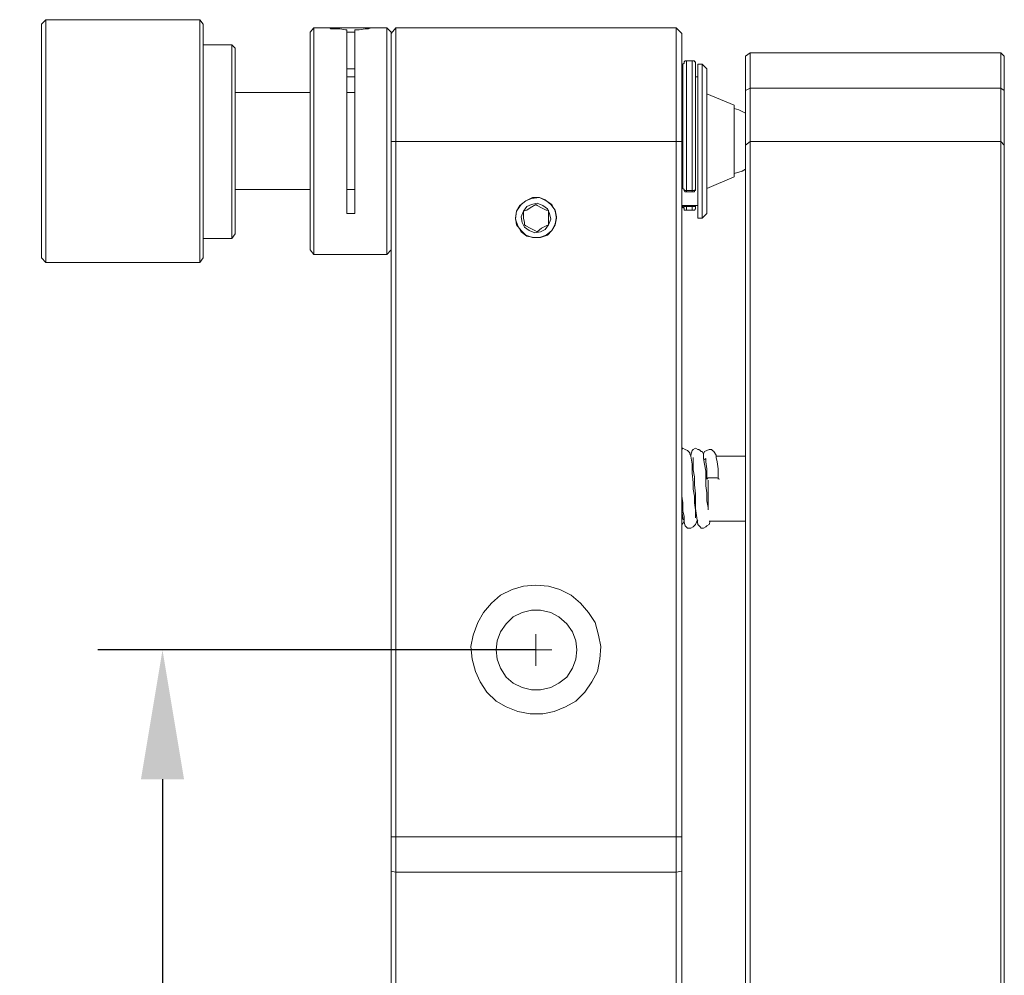
# Model space of a CAD drawing. Units: millimetres. Extents: x 12016 to 12313, y -7569 to -7359.
# Drawn here: x 12222 to 12252, y -7435 to -7406 of the extents above; entities that cross this region are included whole.
import ezdxf

# ---------------------------------------------------------------- set-up
doc = ezdxf.new("R2010")
doc.units = ezdxf.units.MM
doc.header["$LTSCALE"] = 10
doc.header["$PDMODE"] = 34
doc.layers.add('7标注层', color=4, linetype='Continuous', lineweight=5)
doc.styles.add('TH-GBD2M', font='calibri.ttf', dxfattribs={"width": 0.8, "height": 2.5})
doc.dimstyles.new('TH-GBD2M', dxfattribs={"dimtxt": 2.5, "dimasz": 4, "dimexe": 2, "dimexo": 0, "dimgap": 1.5, "dimtad": 1, "dimdec": 4, "dimlfac": 0.1, "dimzin": 9, "dimdsep": 46, "dimtxsty": 'TH-GBD2M', "dimcen": 0, "dimclrt": 3, "dimadec": 0, "dimazin": 3, "dimtfac": 1, "dimtdec": 4, "dimtofl": 0, "dimtmove": 0, "dimatfit": 3, "dimfxl": 1, "dimtolj": 1, "dimtzin": 0, "dimarcsym": 0})

# ---------------------------------------------------------------- blocks, each defined once
blk = doc.blocks.new('*D143')
at = {"layer": '7标注层', "color": 0, "lineweight": -2, "transparency": 16777216}
for p, q in [((12237.671, -7425.291), (12224.11, -7425.291)), ((12226.11, -7429.291), (12226.11, -7446.303)), ((12237.671, -7450.303), (12224.11, -7450.303))]:
    blk.add_line(p, q, dxfattribs=at)
at = {"layer": '7标注层', "color": 0, "transparency": 16777216}
for points in [[(12225.444, -7429.291), (12226.777, -7429.291), (12226.11, -7425.291)], [(12225.444, -7446.303), (12226.777, -7446.303), (12226.11, -7450.303)]]:
    blk.add_solid(points, dxfattribs=at)
at = {"layer": 'Defpoints', "color": 0, "transparency": 16777216}
for p in [(12237.671, -7425.291), (12226.11, -7450.303), (12237.671, -7450.303)]:
    blk.add_point(p, dxfattribs=at)
at = {"layer": '7标注层', "color": 3, "transparency": 16777216, "insert": (12223.33, -7437.797), "char_height": 2.5, "attachment_point": 5, "rotation": 90, "style": 'TH-GBD2M'}
blk.add_mtext('\\A1;50', dxfattribs=at)

msp = doc.modelspace()

# ---------------------------------------------------------------- linework, layer by layer
at = {"color": 7, "lineweight": 0}
for points in [[(12222.50197, -7405.78225), (12222.36086, -7405.92336)], [(12222.36086, -7413.1553), (12222.36086, -7413.04947), (12222.36086, -7412.87308), (12222.36086, -7412.62614), (12222.36086, -7412.34391), (12222.36086, -7411.99114), (12222.36086, -7411.5678), (12222.36086, -7411.14447), (12222.36086, -7410.65058), (12222.36086, -7410.15669), (12222.36086, -7409.62752), (12222.36086, -7409.13364), (12222.36086, -7408.60447), (12222.36086, -7408.11058), (12222.36086, -7407.65197), (12222.36086, -7407.22864), (12222.36086, -7406.87586), (12222.36086, -7406.55836), (12222.36086, -7406.27614), (12222.36086, -7406.09975), (12222.36086, -7405.95864), (12222.36086, -7405.92336)], [(12227.26447, -7405.78225), (12222.50197, -7405.78225)], [(12222.50197, -7405.78225), (12222.50197, -7405.8528), (12222.50197, -7405.95864), (12222.50197, -7406.13502), (12222.50197, -7406.38197), (12222.50197, -7406.69947), (12222.50197, -7407.08752), (12222.50197, -7407.51086), (12222.50197, -7407.96947), (12222.50197, -7408.42808), (12222.50197, -7408.95725), (12222.50197, -7409.48641), (12222.50197, -7409.9803), (12222.50197, -7410.50947), (12222.50197, -7411.00336), (12222.50197, -7411.46197), (12222.50197, -7411.8853), (12222.50197, -7412.27336), (12222.50197, -7412.62614), (12222.50197, -7412.87308), (12222.50197, -7413.08475), (12222.50197, -7413.22586), (12222.50197, -7413.29641)], [(12227.3703, -7405.92336), (12227.26447, -7405.78225)], [(12227.26447, -7413.29641), (12227.26447, -7413.22586), (12227.26447, -7413.08475), (12227.26447, -7412.87308), (12227.26447, -7412.62614), (12227.26447, -7412.27336), (12227.26447, -7411.8853), (12227.26447, -7411.46197), (12227.26447, -7411.00336), (12227.26447, -7410.50947), (12227.26447, -7409.9803), (12227.26447, -7409.48641), (12227.26447, -7408.95725), (12227.26447, -7408.42808), (12227.26447, -7407.96947), (12227.26447, -7407.51086), (12227.26447, -7407.08752), (12227.26447, -7406.69947), (12227.26447, -7406.38197), (12227.26447, -7406.13502), (12227.26447, -7405.95864), (12227.26447, -7405.8528), (12227.26447, -7405.78225)], [(12227.3703, -7405.92336), (12227.3703, -7405.95864), (12227.3703, -7406.09975), (12227.3703, -7406.27614), (12227.3703, -7406.55836), (12227.3703, -7406.87586), (12227.3703, -7407.22864), (12227.3703, -7407.65197), (12227.3703, -7408.11058), (12227.3703, -7408.60447), (12227.3703, -7409.13364), (12227.3703, -7409.62752), (12227.3703, -7410.15669), (12227.3703, -7410.65058), (12227.3703, -7411.14447), (12227.3703, -7411.5678), (12227.3703, -7411.99114), (12227.3703, -7412.34391), (12227.3703, -7412.62614), (12227.3703, -7412.87308), (12227.3703, -7413.04947), (12227.3703, -7413.1553)], [(12230.79225, -7406.02919), (12230.68642, -7406.1703)], [(12231.28614, -7406.02919), (12230.79225, -7406.02919)], [(12230.79225, -7406.02919), (12230.79225, -7406.06447), (12230.79225, -7406.1703), (12230.79225, -7406.31141), (12230.79225, -7406.55836), (12230.79225, -7406.84058), (12230.79225, -7407.19336), (12230.79225, -7407.61669), (12230.79225, -7408.04002), (12230.79225, -7408.53391), (12230.79225, -7409.0278), (12230.79225, -7409.55697)], [(12231.28614, -7406.02919), (12231.32142, -7406.02919), (12231.39197, -7406.02919), (12231.53308, -7406.02919), (12231.70947, -7406.02919), (12231.92114, -7406.02919), (12232.1328, -7406.02919), (12232.34447, -7406.02919)], [(12231.28614, -7406.02919), (12231.32142, -7406.06447), (12231.42725, -7406.06447), (12231.60364, -7406.06447), (12231.78003, -7406.09975), (12231.8153, -7406.09975)], [(12232.06225, -7406.09975), (12232.20336, -7406.09975), (12232.37975, -7406.06447), (12232.48558, -7406.06447), (12232.55614, -7406.02919)], [(12232.34447, -7406.02919), (12232.48558, -7406.02919), (12232.55614, -7406.02919)], [(12233.05003, -7406.02919), (12232.55614, -7406.02919)], [(12233.19114, -7406.1703), (12233.05003, -7406.02919)], [(12233.05003, -7409.55697), (12233.05003, -7409.0278), (12233.05003, -7408.53391), (12233.05003, -7408.04002), (12233.05003, -7407.61669), (12233.05003, -7407.19336), (12233.05003, -7406.84058), (12233.05003, -7406.55836), (12233.05003, -7406.31141), (12233.05003, -7406.1703), (12233.05003, -7406.06447), (12233.05003, -7406.02919)], [(12233.33225, -7406.02919), (12233.19114, -7406.20558)], [(12233.33225, -7406.02919), (12233.33225, -7406.09975), (12233.33225, -7406.20558), (12233.33225, -7406.41725), (12233.33225, -7406.69947), (12233.33225, -7407.05225), (12233.33225, -7407.47558), (12233.33225, -7407.96947), (12233.33225, -7408.46336), (12233.33225, -7408.99252), (12233.33225, -7409.55697)], [(12242.01058, -7406.02919), (12233.33225, -7406.02919)], [(12242.01058, -7409.55697), (12242.01058, -7408.99252), (12242.01058, -7408.46336), (12242.01058, -7407.96947), (12242.01058, -7407.47558), (12242.01058, -7407.05225), (12242.01058, -7406.69947), (12242.01058, -7406.41725), (12242.01058, -7406.20558), (12242.01058, -7406.09975), (12242.01058, -7406.02919)], [(12242.18697, -7406.20558), (12242.01058, -7406.02919)], [(12230.68642, -7409.55697), (12230.68642, -7409.06308), (12230.68642, -7408.56919), (12230.68642, -7408.11058), (12230.68642, -7407.68725), (12230.68642, -7407.29919), (12230.68642, -7406.94641), (12230.68642, -7406.66419), (12230.68642, -7406.45252), (12230.68642, -7406.27614), (12230.68642, -7406.1703)], [(12231.8153, -7411.77947), (12231.8153, -7411.35614), (12231.8153, -7410.89752), (12231.8153, -7410.40364), (12231.8153, -7409.87447), (12231.8153, -7409.38058), (12231.8153, -7408.85141), (12231.8153, -7408.35752), (12231.8153, -7407.86364), (12231.8153, -7407.4403), (12231.8153, -7407.05225), (12231.8153, -7406.69947), (12231.8153, -7406.41725), (12231.8153, -7406.24086), (12231.8153, -7406.09975)], [(12232.06225, -7406.1703), (12231.99169, -7406.1703), (12231.8153, -7406.1703)], [(12232.06225, -7406.09975), (12232.06225, -7406.24086), (12232.06225, -7406.41725), (12232.06225, -7406.69947), (12232.06225, -7407.05225), (12232.06225, -7407.4403), (12232.06225, -7407.86364), (12232.06225, -7408.35752), (12232.06225, -7408.85141), (12232.06225, -7409.38058), (12232.06225, -7409.87447), (12232.06225, -7410.40364), (12232.06225, -7410.89752), (12232.06225, -7411.35614), (12232.06225, -7411.77947)], [(12233.19114, -7406.1703), (12233.19114, -7406.27614), (12233.19114, -7406.45252), (12233.19114, -7406.66419), (12233.19114, -7406.94641), (12233.19114, -7407.29919), (12233.19114, -7407.68725), (12233.19114, -7408.11058), (12233.19114, -7408.56919), (12233.19114, -7409.06308), (12233.19114, -7409.55697)], [(12242.18697, -7406.20558), (12242.18697, -7406.24086), (12242.18697, -7406.34669), (12242.18697, -7406.55836), (12242.18697, -7406.84058), (12242.18697, -7407.15808), (12242.18697, -7407.58141), (12242.18697, -7408.00475), (12242.18697, -7408.49864), (12242.18697, -7409.0278), (12242.18697, -7409.55697)], [(12228.25225, -7406.55836), (12227.3703, -7406.55836)], [(12228.35808, -7406.66419), (12228.25225, -7406.55836)], [(12228.25225, -7412.55558), (12228.25225, -7412.5203), (12228.25225, -7412.44975), (12228.25225, -7412.30864), (12228.25225, -7412.09697), (12228.25225, -7411.81475), (12228.25225, -7411.46197), (12228.25225, -7411.07391), (12228.25225, -7410.65058), (12228.25225, -7410.22725), (12228.25225, -7409.73336), (12228.25225, -7409.27475), (12228.25225, -7408.81614), (12228.25225, -7408.35752), (12228.25225, -7407.93419), (12228.25225, -7407.58141), (12228.25225, -7407.22864), (12228.25225, -7406.98169), (12228.25225, -7406.77002), (12228.25225, -7406.62891), (12228.25225, -7406.55836)], [(12228.35808, -7406.66419), (12228.35808, -7406.73475), (12228.35808, -7406.91114), (12228.35808, -7407.1228), (12228.35808, -7407.40502), (12228.35808, -7407.72252), (12228.35808, -7408.11058), (12228.35808, -7408.53391), (12228.35808, -7408.95725), (12228.35808, -7409.41586), (12228.35808, -7409.87447), (12228.35808, -7410.33308), (12228.35808, -7410.79169), (12228.35808, -7411.17975), (12228.35808, -7411.53252), (12228.35808, -7411.85002), (12228.35808, -7412.09697), (12228.35808, -7412.27336), (12228.35808, -7412.37919), (12228.35808, -7412.41447)], [(12244.30364, -7406.8053), (12244.16253, -7406.91114)], [(12244.16253, -7407.96947), (12244.16253, -7407.65197), (12244.16253, -7407.36975), (12244.16253, -7407.15808), (12244.16253, -7407.01697), (12244.16253, -7406.94641), (12244.16253, -7406.91114)], [(12252.06475, -7406.8053), (12244.30364, -7406.8053)], [(12244.30364, -7406.8053), (12244.30364, -7406.87586), (12244.30364, -7407.05225), (12244.30364, -7407.26391), (12244.30364, -7407.58141), (12244.30364, -7407.89891)], [(12252.17058, -7406.91114), (12252.06475, -7406.8053)], [(12252.06475, -7407.89891), (12252.06475, -7407.58141), (12252.06475, -7407.26391), (12252.06475, -7407.05225), (12252.06475, -7406.87586), (12252.06475, -7406.8053)], [(12252.17058, -7406.91114), (12252.17058, -7406.94641), (12252.17058, -7407.01697), (12252.17058, -7407.15808), (12252.17058, -7407.36975), (12252.17058, -7407.65197), (12252.17058, -7407.96947)], [(12242.32808, -7407.05225), (12242.2928, -7407.05225), (12242.25753, -7407.08752), (12242.25753, -7407.1228), (12242.22225, -7407.15808)], [(12242.22225, -7411.00336), (12242.22225, -7410.65058), (12242.22225, -7410.26252), (12242.22225, -7409.83919), (12242.22225, -7409.41586), (12242.22225, -7408.99252), (12242.22225, -7408.56919), (12242.22225, -7408.21641), (12242.22225, -7407.86364), (12242.22225, -7407.58141), (12242.22225, -7407.36975), (12242.22225, -7407.22864), (12242.22225, -7407.15808)], [(12242.50447, -7407.05225), (12242.32808, -7407.05225)], [(12242.32808, -7407.05225), (12242.32808, -7407.08752), (12242.32808, -7407.19336), (12242.32808, -7407.36975), (12242.32808, -7407.61669), (12242.32808, -7407.89891), (12242.32808, -7408.25169), (12242.32808, -7408.63975), (12242.32808, -7409.0278), (12242.32808, -7409.48641), (12242.32808, -7409.90975), (12242.32808, -7410.33308), (12242.32808, -7410.72114), (12242.32808, -7411.07391)], [(12242.6103, -7407.15808), (12242.6103, -7407.1228), (12242.6103, -7407.08752), (12242.57503, -7407.08752), (12242.57503, -7407.05225), (12242.53975, -7407.05225), (12242.50447, -7407.05225)], [(12242.50447, -7411.07391), (12242.50447, -7410.72114), (12242.50447, -7410.33308), (12242.50447, -7409.90975), (12242.50447, -7409.48641), (12242.50447, -7409.0278), (12242.50447, -7408.63975), (12242.50447, -7408.25169), (12242.50447, -7407.89891), (12242.50447, -7407.61669), (12242.50447, -7407.36975), (12242.50447, -7407.19336), (12242.50447, -7407.08752), (12242.50447, -7407.05225)], [(12242.6103, -7407.15808), (12242.6103, -7407.22864), (12242.6103, -7407.36975), (12242.6103, -7407.58141), (12242.6103, -7407.86364), (12242.6103, -7408.21641), (12242.6103, -7408.56919), (12242.6103, -7408.99252), (12242.6103, -7409.41586), (12242.6103, -7409.83919), (12242.6103, -7410.26252), (12242.6103, -7410.65058), (12242.6103, -7411.00336)], [(12242.82197, -7407.15808), (12242.68086, -7407.15808)], [(12242.68086, -7411.92058), (12242.68086, -7411.8853), (12242.68086, -7411.77947), (12242.68086, -7411.60308), (12242.68086, -7411.35614), (12242.68086, -7411.07391), (12242.68086, -7410.72114), (12242.68086, -7410.36836), (12242.68086, -7409.94502), (12242.68086, -7409.55697), (12242.68086, -7409.13364), (12242.68086, -7408.74558), (12242.68086, -7408.35752), (12242.68086, -7408.00475), (12242.68086, -7407.72252), (12242.68086, -7407.47558), (12242.68086, -7407.29919), (12242.68086, -7407.19336), (12242.68086, -7407.15808)], [(12242.96308, -7407.29919), (12242.82197, -7407.15808)], [(12242.82197, -7409.55697), (12242.82197, -7409.13364), (12242.82197, -7408.74558), (12242.82197, -7408.35752), (12242.82197, -7408.00475), (12242.82197, -7407.72252), (12242.82197, -7407.47558), (12242.82197, -7407.29919), (12242.82197, -7407.19336), (12242.82197, -7407.15808)], [(12231.8153, -7407.29919), (12231.99169, -7407.29919), (12232.06225, -7407.29919)], [(12232.06225, -7407.54614), (12231.88586, -7407.54614), (12231.8153, -7407.54614)], [(12242.22225, -7407.54614), (12242.18697, -7407.54614)], [(12242.68086, -7407.54614), (12242.6103, -7407.54614)], [(12242.96308, -7407.29919), (12242.96308, -7407.33447), (12242.96308, -7407.4403), (12242.96308, -7407.58141), (12242.96308, -7407.79308), (12242.96308, -7408.0753), (12242.96308, -7408.3928), (12242.96308, -7408.74558), (12242.96308, -7409.13364), (12242.96308, -7409.55697)], [(12230.68642, -7408.04002), (12228.35808, -7408.04002)], [(12232.06225, -7408.04002), (12231.8153, -7408.04002)], [(12243.80975, -7408.42808), (12242.96308, -7408.0753)], [(12244.30364, -7407.89891), (12244.16253, -7407.96947)], [(12244.16253, -7409.6628), (12244.16253, -7409.62752), (12244.16253, -7409.55697), (12244.16253, -7409.41586), (12244.16253, -7409.23947), (12244.16253, -7408.99252), (12244.16253, -7408.67502), (12244.16253, -7408.35752), (12244.16253, -7407.96947)], [(12244.30364, -7407.89891), (12244.30364, -7408.28697), (12244.30364, -7408.60447), (12244.30364, -7408.88669), (12244.30364, -7409.09836), (12244.30364, -7409.31002), (12244.30364, -7409.41586), (12244.30364, -7409.52169), (12244.30364, -7409.55697)], [(12244.30364, -7407.89891), (12252.06475, -7407.89891)], [(12252.06475, -7409.55697), (12252.06475, -7409.52169), (12252.06475, -7409.41586), (12252.06475, -7409.31002), (12252.06475, -7409.09836), (12252.06475, -7408.88669), (12252.06475, -7408.60447), (12252.06475, -7408.28697), (12252.06475, -7407.89891)], [(12252.17058, -7407.96947), (12252.06475, -7407.89891)], [(12252.17058, -7407.96947), (12252.17058, -7408.35752), (12252.17058, -7408.67502), (12252.17058, -7408.99252), (12252.17058, -7409.23947), (12252.17058, -7409.41586), (12252.17058, -7409.55697), (12252.17058, -7409.62752), (12252.17058, -7409.6628)], [(12243.80975, -7408.42808), (12243.80975, -7408.46336), (12243.80975, -7408.56919), (12243.80975, -7408.74558), (12243.80975, -7408.95725), (12243.80975, -7409.23947), (12243.80975, -7409.52169), (12243.80975, -7409.83919), (12243.80975, -7410.08614), (12243.80975, -7410.33308), (12243.80975, -7410.50947), (12243.80975, -7410.6153), (12243.80975, -7410.65058)], [(12244.16253, -7408.67502), (12243.95086, -7408.56919), (12243.80975, -7408.53391)], [(12230.68642, -7412.90836), (12230.68642, -7412.80252), (12230.68642, -7412.66141), (12230.68642, -7412.41447), (12230.68642, -7412.13225), (12230.68642, -7411.77947), (12230.68642, -7411.39141), (12230.68642, -7410.96808), (12230.68642, -7410.50947), (12230.68642, -7410.01558), (12230.68642, -7409.55697)], [(12230.79225, -7409.55697), (12230.79225, -7410.05086), (12230.79225, -7410.54475), (12230.79225, -7411.03864), (12230.79225, -7411.46197), (12230.79225, -7411.8853), (12230.79225, -7412.23808), (12230.79225, -7412.5203), (12230.79225, -7412.76725), (12230.79225, -7412.94364), (12230.79225, -7413.01419), (12230.79225, -7413.04947)], [(12233.05003, -7413.04947), (12233.05003, -7413.01419), (12233.05003, -7412.94364), (12233.05003, -7412.76725), (12233.05003, -7412.5203), (12233.05003, -7412.23808), (12233.05003, -7411.8853), (12233.05003, -7411.46197), (12233.05003, -7411.03864), (12233.05003, -7410.54475), (12233.05003, -7410.05086), (12233.05003, -7409.55697)], [(12233.19114, -7409.55697), (12233.19114, -7409.94502)], [(12233.33225, -7409.55697), (12233.19114, -7409.55697)], [(12233.33225, -7409.55697), (12233.33225, -7431.07641)], [(12242.01058, -7409.55697), (12233.33225, -7409.55697)], [(12242.01058, -7431.07641), (12242.01058, -7409.55697)], [(12242.18697, -7409.55697), (12242.01058, -7409.55697)], [(12242.18697, -7409.55697), (12242.18697, -7431.07641)], [(12242.82197, -7411.92058), (12242.82197, -7411.8853), (12242.82197, -7411.77947), (12242.82197, -7411.60308), (12242.82197, -7411.35614), (12242.82197, -7411.07391), (12242.82197, -7410.72114), (12242.82197, -7410.36836), (12242.82197, -7409.94502), (12242.82197, -7409.55697)], [(12242.96308, -7409.55697), (12242.96308, -7409.94502), (12242.96308, -7410.33308), (12242.96308, -7410.68586), (12242.96308, -7411.00336), (12242.96308, -7411.28558), (12242.96308, -7411.49725), (12242.96308, -7411.67364), (12242.96308, -7411.74419), (12242.96308, -7411.77947)], [(12244.16253, -7409.6628), (12244.30364, -7409.55697)], [(12244.16253, -7436.05058), (12244.16253, -7434.60419), (12244.16253, -7433.1578), (12244.16253, -7431.71141), (12244.16253, -7430.3003), (12244.16253, -7428.92447), (12244.16253, -7427.54864), (12244.16253, -7426.20808), (12244.16253, -7424.9028), (12244.16253, -7423.6328), (12244.16253, -7422.3628), (12244.16253, -7421.16336), (12244.16253, -7420.03447), (12244.16253, -7418.90558), (12244.16253, -7417.88252), (12244.16253, -7416.85947), (12244.16253, -7415.90697), (12244.16253, -7415.02502), (12244.16253, -7414.21364), (12244.16253, -7413.43752), (12244.16253, -7412.73197), (12244.16253, -7412.09697), (12244.16253, -7411.53252), (12244.16253, -7411.03864), (12244.16253, -7410.6153), (12244.16253, -7410.26252), (12244.16253, -7409.9803), (12244.16253, -7409.80391), (12244.16253, -7409.6628)], [(12244.30364, -7409.55697), (12244.30364, -7409.6628), (12244.30364, -7409.87447), (12244.30364, -7410.15669), (12244.30364, -7410.50947), (12244.30364, -7410.9328), (12244.30364, -7411.42669), (12244.30364, -7411.99114), (12244.30364, -7412.62614), (12244.30364, -7413.33169), (12244.30364, -7414.1078), (12244.30364, -7414.91919), (12244.30364, -7415.83641), (12244.30364, -7416.75364), (12244.30364, -7417.77669), (12244.30364, -7418.83502), (12244.30364, -7419.96391), (12244.30364, -7421.0928), (12244.30364, -7422.32752), (12244.30364, -7423.56225), (12244.30364, -7424.83225), (12244.30364, -7426.1728), (12244.30364, -7427.51336), (12244.30364, -7428.88919), (12244.30364, -7430.26502), (12244.30364, -7431.71141), (12244.30364, -7433.12252), (12244.30364, -7434.56891), (12244.30364, -7436.05058)], [(12244.30364, -7409.55697), (12252.06475, -7409.55697)], [(12252.06475, -7436.05058), (12252.06475, -7434.56891), (12252.06475, -7433.12252), (12252.06475, -7431.71141), (12252.06475, -7430.26502), (12252.06475, -7428.88919), (12252.06475, -7427.51336), (12252.06475, -7426.1728), (12252.06475, -7424.83225), (12252.06475, -7423.56225), (12252.06475, -7422.32752), (12252.06475, -7421.0928), (12252.06475, -7419.96391), (12252.06475, -7418.83502), (12252.06475, -7417.77669), (12252.06475, -7416.75364), (12252.06475, -7415.83641), (12252.06475, -7414.91919), (12252.06475, -7414.1078), (12252.06475, -7413.33169), (12252.06475, -7412.62614), (12252.06475, -7411.99114), (12252.06475, -7411.42669), (12252.06475, -7410.9328), (12252.06475, -7410.50947), (12252.06475, -7410.15669), (12252.06475, -7409.87447), (12252.06475, -7409.6628), (12252.06475, -7409.55697)], [(12252.06475, -7409.55697), (12252.17058, -7409.6628)], [(12252.17058, -7409.6628), (12252.17058, -7409.80391), (12252.17058, -7409.9803), (12252.17058, -7410.26252), (12252.17058, -7410.6153), (12252.17058, -7411.03864), (12252.17058, -7411.53252), (12252.17058, -7412.09697), (12252.17058, -7412.73197), (12252.17058, -7413.43752), (12252.17058, -7414.21364), (12252.17058, -7415.02502), (12252.17058, -7415.90697), (12252.17058, -7416.85947), (12252.17058, -7417.88252), (12252.17058, -7418.90558), (12252.17058, -7420.03447), (12252.17058, -7421.16336), (12252.17058, -7422.3628), (12252.17058, -7423.6328), (12252.17058, -7424.9028), (12252.17058, -7426.20808), (12252.17058, -7427.54864), (12252.17058, -7428.92447), (12252.17058, -7430.3003), (12252.17058, -7431.71141), (12252.17058, -7433.1578), (12252.17058, -7434.60419), (12252.17058, -7436.05058)], [(12233.19114, -7431.07641), (12233.19114, -7409.94502)], [(12243.80975, -7410.54475), (12244.05669, -7410.47419), (12244.16253, -7410.40364)], [(12242.96308, -7411.00336), (12243.80975, -7410.65058)], [(12228.35808, -7411.03864), (12230.68642, -7411.03864)], [(12231.8153, -7411.03864), (12232.06225, -7411.03864)], [(12242.22225, -7411.00336), (12242.25753, -7411.03864), (12242.25753, -7411.07391), (12242.2928, -7411.10919), (12242.32808, -7411.10919)], [(12242.32808, -7411.07391), (12242.2928, -7411.07391), (12242.25753, -7411.07391), (12242.25753, -7411.03864), (12242.22225, -7411.00336)], [(12242.32808, -7411.07391), (12242.50447, -7411.07391)], [(12242.32808, -7411.07391), (12242.32808, -7411.10919)], [(12242.32808, -7411.10919), (12242.50447, -7411.10919)], [(12242.50447, -7411.10919), (12242.53975, -7411.10919), (12242.57503, -7411.10919), (12242.57503, -7411.07391), (12242.6103, -7411.07391), (12242.6103, -7411.03864), (12242.6103, -7411.00336)], [(12242.50447, -7411.07391), (12242.53975, -7411.07391), (12242.57503, -7411.07391), (12242.6103, -7411.03864), (12242.6103, -7411.00336)], [(12242.50447, -7411.10919), (12242.50447, -7411.07391)], [(12237.67142, -7411.49725), (12237.49503, -7411.60308), (12237.38919, -7411.67364), (12237.28336, -7411.70891)], [(12238.05947, -7411.67364), (12237.98892, -7411.67364), (12237.8478, -7411.60308), (12237.70669, -7411.53252), (12237.67142, -7411.49725)], [(12242.18697, -7411.53252), (12242.68086, -7411.53252)], [(12242.22225, -7411.60308), (12242.22225, -7411.53252)], [(12242.32808, -7411.53252), (12242.32808, -7411.5678)], [(12242.50447, -7411.5678), (12242.50447, -7411.53252)], [(12242.6103, -7411.53252), (12242.6103, -7411.60308)], [(12232.06225, -7411.77947), (12231.8153, -7411.77947)], [(12237.28336, -7411.70891), (12237.28336, -7411.92058), (12237.31864, -7412.06169), (12237.31864, -7412.13225)], [(12238.05947, -7412.13225), (12238.05947, -7411.92058), (12238.05947, -7411.77947), (12238.05947, -7411.67364)], [(12242.32808, -7411.5678), (12242.2928, -7411.5678), (12242.25753, -7411.5678), (12242.22225, -7411.60308)], [(12242.22225, -7411.60308), (12242.25753, -7411.60308), (12242.25753, -7411.63836), (12242.25753, -7411.67364), (12242.2928, -7411.67364), (12242.32808, -7411.67364)], [(12242.32808, -7411.5678), (12242.50447, -7411.5678)], [(12242.32808, -7411.5678), (12242.32808, -7411.60308), (12242.32808, -7411.63836), (12242.32808, -7411.67364)], [(12242.32808, -7411.67364), (12242.50447, -7411.67364)], [(12242.50447, -7411.5678), (12242.53975, -7411.5678), (12242.57503, -7411.5678), (12242.6103, -7411.5678), (12242.6103, -7411.60308)], [(12242.50447, -7411.67364), (12242.50447, -7411.63836), (12242.50447, -7411.60308), (12242.50447, -7411.5678)], [(12242.50447, -7411.67364), (12242.53975, -7411.67364), (12242.57503, -7411.67364), (12242.6103, -7411.63836), (12242.6103, -7411.60308)], [(12242.82197, -7411.92058), (12242.96308, -7411.77947)], [(12237.31864, -7412.13225), (12237.35392, -7412.16752), (12237.49503, -7412.23808), (12237.63614, -7412.30864), (12237.70669, -7412.34391)], [(12237.70669, -7412.34391), (12237.8478, -7412.23808), (12237.98892, -7412.16752), (12238.05947, -7412.13225)], [(12242.68086, -7411.92058), (12242.82197, -7411.92058)], [(12228.25225, -7412.55558), (12228.35808, -7412.41447)], [(12227.3703, -7412.55558), (12228.25225, -7412.55558)], [(12230.68642, -7412.90836), (12230.79225, -7413.04947)], [(12230.79225, -7413.04947), (12233.05003, -7413.04947)], [(12233.05003, -7413.04947), (12233.19114, -7412.90836)], [(12222.36086, -7413.1553), (12222.50197, -7413.29641)], [(12222.50197, -7413.29641), (12227.26447, -7413.29641)], [(12227.26447, -7413.29641), (12227.3703, -7413.1553)], [(12242.43392, -7419.22308), (12242.43392, -7419.1878), (12242.36336, -7419.11725), (12242.2928, -7419.08197), (12242.22225, -7419.04669), (12242.18697, -7419.08197)], [(12242.9278, -7420.03447), (12242.9278, -7419.96391), (12242.9278, -7419.75225), (12242.89253, -7419.54058), (12242.85725, -7419.36419), (12242.85725, -7419.22308), (12242.82197, -7419.15252), (12242.78669, -7419.15252), (12242.75142, -7419.11725), (12242.71614, -7419.08197), (12242.68086, -7419.08197), (12242.6103, -7419.04669), (12242.53975, -7419.08197), (12242.50447, -7419.11725), (12242.46919, -7419.25836), (12242.46919, -7419.29364)], [(12243.31586, -7419.99919), (12243.31586, -7419.68169), (12243.28058, -7419.47002), (12243.2453, -7419.32891), (12243.2453, -7419.25836), (12243.17475, -7419.15252), (12243.13947, -7419.11725), (12243.10419, -7419.08197), (12243.03364, -7419.08197), (12242.96308, -7419.11725), (12242.89253, -7419.15252), (12242.85725, -7419.22308), (12242.85725, -7419.29364)], [(12242.6103, -7421.19864), (12242.6103, -7421.12808), (12242.6103, -7420.95169), (12242.57503, -7420.74002), (12242.57503, -7420.52836), (12242.53975, -7420.31669), (12242.53975, -7420.10502), (12242.50447, -7419.8228), (12242.50447, -7419.54058), (12242.46919, -7419.29364), (12242.43392, -7419.22308), (12242.43392, -7419.1878)], [(12242.53975, -7419.32891), (12242.53975, -7419.36419), (12242.53975, -7419.5053), (12242.53975, -7419.71697), (12242.57503, -7419.92864), (12242.57503, -7420.17558), (12242.6103, -7420.4578), (12242.6103, -7420.70475), (12242.6103, -7420.91641), (12242.64558, -7421.12808), (12242.68086, -7421.4103), (12242.75142, -7421.48086), (12242.78669, -7421.51614), (12242.85725, -7421.51614), (12242.9278, -7421.48086), (12242.96308, -7421.44558), (12243.03364, -7421.4103), (12243.06892, -7421.30447)], [(12242.9278, -7419.36419), (12242.89253, -7419.39947)], [(12242.9278, -7419.36419), (12242.9278, -7419.39947), (12242.9278, -7419.47002), (12242.96308, -7419.68169), (12242.96308, -7419.8228), (12242.96308, -7419.99919)], [(12244.16253, -7419.29364), (12243.2453, -7419.29364)], [(12242.99836, -7420.88114), (12242.96308, -7420.66947), (12242.96308, -7420.42252), (12242.9278, -7420.21086), (12242.9278, -7420.03447)], [(12243.35114, -7419.99919), (12243.28058, -7419.96391), (12243.2453, -7419.96391), (12243.13947, -7419.96391), (12243.06892, -7419.96391), (12242.99836, -7419.96391), (12242.96308, -7419.99919)], [(12242.99836, -7420.03447), (12242.99836, -7420.17558), (12242.99836, -7420.42252), (12242.99836, -7420.70475), (12242.99836, -7420.91641), (12242.99836, -7420.95169)], [(12242.18697, -7420.1403), (12242.18697, -7420.28141), (12242.18697, -7420.52836), (12242.22225, -7420.74002), (12242.22225, -7420.98697), (12242.25753, -7421.16336), (12242.25753, -7421.33975), (12242.2928, -7421.44558), (12242.36336, -7421.51614), (12242.39864, -7421.51614), (12242.46919, -7421.51614), (12242.53975, -7421.48086), (12242.6103, -7421.4103), (12242.64558, -7421.33975), (12242.68086, -7421.26919)], [(12242.25753, -7421.26919), (12242.22225, -7421.23391), (12242.22225, -7421.19864), (12242.18697, -7420.98697), (12242.18697, -7420.74002), (12242.18697, -7420.66947)], [(12242.18697, -7421.44558), (12242.18697, -7421.4103), (12242.22225, -7421.37502), (12242.25753, -7421.30447)], [(12242.22225, -7421.37502), (12242.25753, -7421.30447)], [(12243.03364, -7421.30447), (12244.16253, -7421.30447)], [(12237.67142, -7425.29086), (12237.67142, -7424.79697)], [(12237.67142, -7425.29086), (12237.17753, -7425.29086)], [(12237.67142, -7425.29086), (12237.67142, -7425.78475)], [(12237.67142, -7425.29086), (12238.1653, -7425.29086)], [(12233.33225, -7431.07641), (12233.19114, -7431.07641)], [(12233.19114, -7432.13475), (12233.19114, -7431.99364), (12233.19114, -7431.8878), (12233.19114, -7431.74669), (12233.19114, -7431.60558), (12233.19114, -7431.46447), (12233.19114, -7431.32336), (12233.19114, -7431.21752), (12233.19114, -7431.07641)], [(12233.33225, -7431.07641), (12242.01058, -7431.07641)], [(12233.33225, -7431.07641), (12233.33225, -7431.21752), (12233.33225, -7431.35864), (12233.33225, -7431.49975), (12233.33225, -7431.64086), (12233.33225, -7431.74669), (12233.33225, -7431.8878), (12233.33225, -7432.02891), (12233.33225, -7432.17002)], [(12242.18697, -7431.07641), (12242.01058, -7431.07641)], [(12242.01058, -7432.17002), (12242.01058, -7432.02891), (12242.01058, -7431.8878), (12242.01058, -7431.74669), (12242.01058, -7431.64086), (12242.01058, -7431.49975), (12242.01058, -7431.35864), (12242.01058, -7431.21752), (12242.01058, -7431.07641)], [(12242.18697, -7431.07641), (12242.18697, -7431.21752), (12242.18697, -7431.32336), (12242.18697, -7431.46447), (12242.18697, -7431.60558), (12242.18697, -7431.74669), (12242.18697, -7431.8878), (12242.18697, -7431.99364), (12242.18697, -7432.13475)], [(12233.33225, -7432.17002), (12233.19114, -7432.13475)], [(12233.19114, -7436.15641), (12233.19114, -7434.81586), (12233.19114, -7433.4753), (12233.19114, -7432.13475)], [(12233.33225, -7432.17002), (12233.33225, -7433.51058), (12233.33225, -7434.85114), (12233.33225, -7436.19169)], [(12242.01058, -7432.17002), (12233.33225, -7432.17002)], [(12242.18697, -7432.13475), (12242.01058, -7432.17002)], [(12242.01058, -7436.19169), (12242.01058, -7434.85114), (12242.01058, -7433.51058), (12242.01058, -7432.17002)], [(12242.18697, -7432.13475), (12242.18697, -7433.4753), (12242.18697, -7434.81586), (12242.18697, -7436.15641)]]:
    msp.add_lwpolyline(points, dxfattribs=at)
for points in [[(12237.95364, -7411.35614), (12237.77725, -7411.28558), (12237.5303, -7411.32086), (12237.35392, -7411.39141), (12237.17753, -7411.53252), (12237.07169, -7411.70891), (12237.03642, -7411.95586), (12237.10697, -7412.16752), (12237.2128, -7412.34391), (12237.38919, -7412.48502), (12237.60086, -7412.5203), (12237.81253, -7412.5203), (12238.02419, -7412.44975), (12238.1653, -7412.30864), (12238.27114, -7412.09697), (12238.30642, -7411.8853), (12238.27114, -7411.67364), (12238.13003, -7411.49725)], [(12238.30642, -7411.92058), (12238.27114, -7411.70891), (12238.1653, -7411.49725), (12237.98892, -7411.39141), (12237.77725, -7411.28558), (12237.56558, -7411.28558), (12237.35392, -7411.39141), (12237.2128, -7411.49725), (12237.07169, -7411.70891), (12237.03642, -7411.92058), (12237.07169, -7412.13225), (12237.2128, -7412.30864), (12237.35392, -7412.44975), (12237.56558, -7412.5203), (12237.77725, -7412.5203), (12237.98892, -7412.44975), (12238.1653, -7412.30864), (12238.27114, -7412.13225)], [(12237.88308, -7411.53252), (12237.70669, -7411.46197), (12237.5303, -7411.49725), (12237.38919, -7411.5678), (12237.28336, -7411.70891), (12237.2128, -7411.8853), (12237.24808, -7412.06169), (12237.31864, -7412.2028), (12237.45975, -7412.30864), (12237.63614, -7412.37919), (12237.81253, -7412.34391), (12237.95364, -7412.27336), (12238.05947, -7412.13225), (12238.13003, -7411.95586), (12238.09475, -7411.77947), (12238.02419, -7411.63836)], [(12237.67142, -7423.28002), (12238.05947, -7423.3153), (12238.41225, -7423.42114), (12238.76503, -7423.59752), (12239.04725, -7423.84447), (12239.29419, -7424.12669), (12239.50586, -7424.44419), (12239.61169, -7424.83225), (12239.68225, -7425.18502), (12239.64697, -7425.57308), (12239.57642, -7425.96114), (12239.40003, -7426.27864), (12239.18836, -7426.59614), (12238.90614, -7426.87836), (12238.58864, -7427.05475), (12238.23586, -7427.19586), (12237.88308, -7427.26641), (12237.49503, -7427.26641), (12237.10697, -7427.19586), (12236.75419, -7427.05475), (12236.43669, -7426.87836), (12236.15447, -7426.59614), (12235.9428, -7426.27864), (12235.80169, -7425.96114), (12235.69586, -7425.57308), (12235.66058, -7425.18502), (12235.73114, -7424.83225), (12235.87225, -7424.44419), (12236.04864, -7424.12669), (12236.29558, -7423.84447), (12236.5778, -7423.59752), (12236.93058, -7423.42114), (12237.28336, -7423.3153)], [(12236.43669, -7425.29086), (12236.47197, -7425.00864), (12236.5778, -7424.72641), (12236.75419, -7424.47947), (12236.96586, -7424.2678), (12237.24808, -7424.12669), (12237.5303, -7424.05614), (12237.81253, -7424.05614), (12238.13003, -7424.12669), (12238.37697, -7424.2678), (12238.62392, -7424.47947), (12238.8003, -7424.72641), (12238.90614, -7425.00864), (12238.94142, -7425.29086), (12238.90614, -7425.57308), (12238.8003, -7425.8553), (12238.62392, -7426.13752), (12238.37697, -7426.31391), (12238.13003, -7426.45502), (12237.81253, -7426.52558), (12237.5303, -7426.52558), (12237.24808, -7426.45502), (12236.96586, -7426.31391), (12236.75419, -7426.13752), (12236.5778, -7425.8553), (12236.47197, -7425.57308)]]:
    msp.add_lwpolyline(points, close=True, dxfattribs=at)

# ---------------------------------------------------------------- dimensions: what is measured, and where the dimension line sits
at = {"layer": '7标注层'}
dim = msp.add_linear_dim(base=(12226.11048, -7450.3028), p1=(12237.67142, -7425.29086), p2=(12237.67142, -7450.3028), angle=90, text='50', dimstyle='TH-GBD2M', dxfattribs=at)
dim.commit()
dim.dimension.update_dxf_attribs({"geometry": '*D143', "text_midpoint": (12223.32972, -7437.79683)})

doc.saveas('drawing.dxf')
